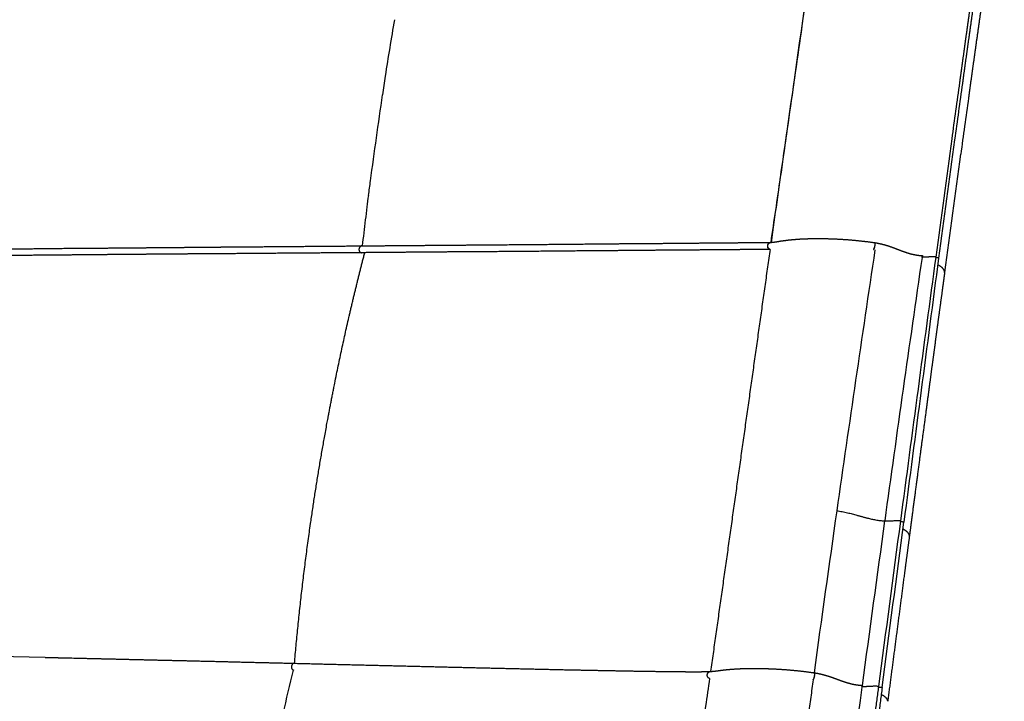
# Model space of a CAD drawing. Units: millimetres. Extents: x 0 to 1770, y 0 to 2081.
# Drawn here: x 495 to 605, y 678 to 755 of the extents above; entities that cross this region are included whole.
import ezdxf

# ---------------------------------------------------------------- set-up
doc = ezdxf.new("R2010")
doc.units = ezdxf.units.MM
doc.header["$MEASUREMENT"] = 0
doc.layers.add('Dibujo2D$visible$líneas$ASIENTO02', color=7, linetype='Continuous', true_color=0xffffff)
doc.layers.add('Dibujo2D$visible$tangentes$ASIENTO02', color=7, linetype='Continuous', true_color=0xffffff)

msp = doc.modelspace()

# ---------------------------------------------------------------- linework, layer by layer
at = {"layer": 'Dibujo2D$visible$líneas$ASIENTO02'}
msp.add_line((579.14, 729.56), (579.18, 729.56), dxfattribs=at)
for centre, radius, start, end in [((870.59, 696.44), 338.74, 170.1082, 171.1947), ((945.06, 684.73), 414.12, 171.1707, 171.4676), ((5396.95, 82.29), 4842.42, 172.10349, 172.17917), ((5683.77, 44.48), 5131.38, 172.12591, 172.19738), ((1077.55, 665.19), 548.05, 171.5018, 172.5238), ((5698.42, 38.76), 5145.77, 172.10224, 172.17343), ((4998.8, 136.88), 4440.54, 172.17793, 172.35142), ((5368.15, 87.66), 4812.82, 172.19651, 172.35668), ((5727.08, 34.86), 5174.7, 172.1739, 172.32234), ((1003.98, 674.89), 473.85, 172.5293, 172.7288), ((977.78, 678.23), 447.43, 172.7292, 172.8959), ((950.47, 681.64), 419.91, 172.8969, 173.0983), ((912.8, 686.17), 381.97, 173.0935, 173.535), ((581.16, 221.38), 507.8, 90.2578, 90.2594), ((589.62, 729.4), 1.34, 342.5997, 345.9806), ((589.52, 729.43), 1.44, 347.5122, 351.5844), ((589.71, 729.4), 1.26, 351.7151, 354.7476), ((4657.27, 118.82), 4111.82, 171.46986, 171.88328), ((5628.87, 0.33), 5084.96, 171.77388, 172.11144), ((23798.41, -2382.77), 23408.25, 172.363498, 172.436814), ((96896.07, -11936.61), 97127.17, 172.5078794, 172.5255493), ((597.21, 743.46), 15.6, 266.378, 266.4564), ((596.22, 723.82), 3.69, 58.1962, 61.2731), ((598.25, 726.2), 0.524, 19.8035, 19.9716), ((598.33, 726.23), 0.438, 356.7843, 20.4173), ((4244.52, 177.86), 3694.87, 171.88593, 172.17152), ((5516.34, 15.79), 4971.38, 172.10998, 172.32538), ((40757.65, -4641.22), 40517.21, 172.427439, 172.453996), ((-59660.58, 8615.87), 60772.76, 352.4962349, 352.5139374), ((572.4, 680.79), 0.303, 251.956, 262.7888), ((582.73, 681), 1.44, 346.2391, 348.7232), ((582.74, 681.01), 1.43, 348.3809, 351.5979), ((582.89, 680.98), 1.27, 351.7185, 354.7343), ((5557.78, -19.18), 5017.2, 171.99503, 172.55387), ((5420.16, 28.81), 4874.32, 172.32611, 172.32726)]:
    msp.add_arc(centre, radius, start, end, dxfattribs=at)
for points, knots in [([(579.25, 729.57), (579.6, 731.99), (580.22, 736.25), (581.89, 747.87), (583.75, 761.21), (585.41, 772.7), (586.01, 776.83)], [0, 0, 0, 0, 7.349505, 12.919473, 35.208578, 47.745119, 47.745119, 47.745119, 47.745119]), ([(579.28, 729.57), (579.71, 732.59), (580.62, 738.95), (582.02, 748.81), (583.84, 761.55), (585.18, 770.94), (586.03, 776.84)], [0, 0, 0, 0, 9.140768, 19.287003, 29.86238, 47.741753, 47.741753, 47.741753, 47.741753]), ([(518.67, 640.83), (518.84, 642.58), (519.21, 646.07), (520.06, 652.88), (521.33, 661.3), (522.89, 669.7), (524.33, 676.43), (525.12, 679.8), (525.52, 681.44)], [0, 0, 0, 0, 5.270338, 10.534403, 20.563818, 30.812287, 36.174732, 41.209736, 41.209736, 41.209736, 41.209736]), ([(565.73, 632.72), (566.06, 635.08), (566.77, 640.23), (568.38, 651.85), (569.87, 662.52), (571.17, 671.88), (571.62, 675.15), (572.02, 678.04), (572.22, 679.45), (572.37, 680.49)], [0, 0, 0, 0, 7.145865, 15.589757, 35.195108, 39.471144, 43.947464, 45.087258, 48.221703, 48.221703, 48.221703, 48.221703])]:
    msp.add_open_spline(points, degree=3, knots=knots, dxfattribs=at)
for points, weights, degree, knots in [([(604.49, 776.19), (604.15, 773.8), (603.81, 771.41), (603.48, 769.02), (603.23, 767.32), (602.99, 765.61), (602.75, 763.91), (602.63, 763.05), (602.5, 762.19), (602.38, 761.33), (602.26, 760.47), (602.14, 759.62), (602.02, 758.76), (601.79, 757.15), (601.56, 755.53), (601.33, 753.92)], [2859.04169723, 2858.68559871, 2858.32923515, 2857.9728583, 2857.71891809, 2857.46488392, 2857.21051099, 2857.21045576, 2857.21045576, 2857.21051099, 2857.08465914, 2856.95864682, 2856.83241032, 2856.83188511, 2856.83188511, 2856.83241032], 3, [37.549216, 37.549216, 37.549216, 37.549216, 45.513243, 45.513243, 45.513243, 51.192542, 51.192542, 51.192542, 53.800838, 53.800838, 53.800838, 56.64505, 56.64505, 56.64505, 61.538688, 61.538688, 61.538688, 61.538688]), ([(604.81, 776.12), (604.47, 773.73), (604.13, 771.34), (603.8, 768.95), (603.55, 767.24), (603.31, 765.53), (603.07, 763.83), (602.95, 762.96), (602.83, 762.1), (602.7, 761.24), (602.58, 760.39), (602.46, 759.53), (602.34, 758.67), (602.11, 757.06), (601.89, 755.44), (601.66, 753.82)], [2859.3727465, 2859.01711982, 2858.66125826, 2858.30538794, 2858.0517557, 2857.79800241, 2857.54398272, 2857.54391936, 2857.54391936, 2857.54398272, 2857.41828305, 2857.29246486, 2857.16639289, 2857.1658839, 2857.1658839, 2857.16639289], 3, [37.5792, 37.5792, 37.5792, 37.5792, 45.55191, 45.55191, 45.55191, 51.238359, 51.238359, 51.238359, 53.849385, 53.849385, 53.849385, 56.696962, 56.696962, 56.696962, 61.595987, 61.595987, 61.595987, 61.595987]), ([(605.49, 774.45), (605.15, 772.06), (604.81, 769.67), (604.48, 767.27), (604.23, 765.57), (603.99, 763.86), (603.75, 762.15), (603.63, 761.29), (603.51, 760.44), (603.39, 759.58), (603.27, 758.72), (603.14, 757.87), (603.02, 757.01), (602.8, 755.4), (602.57, 753.78), (602.34, 752.17)], [2866.73441642, 2866.38610329, 2866.03783226, 2865.68957399, 2865.44120364, 2865.19267666, 2864.94413438, 2864.94389576, 2864.94389576, 2864.94413438, 2864.82029658, 2864.69624813, 2864.57180539, 2864.57135902, 2864.57135902, 2864.57180539], 3, [37.613189, 37.613189, 37.613189, 37.613189, 45.598609, 45.598609, 45.598609, 51.295419, 51.295419, 51.295419, 53.893438, 53.893438, 53.893438, 56.744079, 56.744079, 56.744079, 61.637225, 61.637225, 61.637225, 61.637225]), ([(601.33, 753.92), (601.32, 753.82), (601.31, 753.73), (601.29, 753.63), (601.26, 753.39), (601.23, 753.15), (601.19, 752.91)], [2855.7340243, 2855.71990328, 2855.70578328, 2855.69166433, 2855.65631935, 2855.6209899, 2855.58567366], 3, [0, 0, 0, 0, 0.318741, 0.318741, 0.318741, 1.116659, 1.116659, 1.116659, 1.116659]), ([(601.66, 753.82), (601.65, 753.73), (601.63, 753.63), (601.62, 753.53), (601.59, 753.29), (601.55, 753.05), (601.52, 752.81)], [2856.0694308, 2856.05533092, 2856.04123204, 2856.02713415, 2855.99184244, 2855.95656659, 2855.92130414], 3, [0, 0, 0, 0, 0.319076, 0.319076, 0.319076, 1.117824, 1.117824, 1.117824, 1.117824]), ([(601.19, 752.91), (600.99, 751.44), (600.78, 749.96), (600.58, 748.49), (600.53, 748.18), (600.49, 747.87), (600.45, 747.57)], [1, 0.999999898219, 0.999999898219, 1, 0.999984164538, 0.999968329799, 0.999952496114], 3, [0, 0, 0, 0, 4.461547, 4.461547, 4.461547, 5.485365, 5.485365, 5.485365, 5.485365]), ([(601.52, 752.81), (601.31, 751.34), (601.11, 749.87), (600.9, 748.39), (600.86, 748.08), (600.82, 747.77), (600.78, 747.47)], [1, 0.99999990556, 0.99999990556, 1, 0.999984191763, 0.999968383919, 0.999952576784], 3, [0, 0, 0, 0, 4.4659, 4.4659, 4.4659, 5.49068, 5.49068, 5.49068, 5.49068]), ([(602.34, 752.17), (602.33, 752.07), (602.31, 751.98), (602.3, 751.88), (602.27, 751.64), (602.23, 751.4), (602.2, 751.16)], [2863.4964225, 2863.48254496, 2863.46866851, 2863.45479314, 2863.42010218, 2863.38542421, 2863.35075729], 3, [0, 0, 0, 0, 0.31917, 0.31917, 0.31917, 1.118064, 1.118064, 1.118064, 1.118064]), ([(602.2, 751.16), (601.99, 749.69), (601.79, 748.22), (601.58, 746.74), (601.54, 746.44), (601.5, 746.13), (601.46, 745.82)], [1, 0.999999924218, 0.999999924218, 1, 0.999984477534, 0.99996895454, 0.999953431118], 3, [0, 0, 0, 0, 4.460668, 4.460668, 4.460668, 5.487157, 5.487157, 5.487157, 5.487157]), ([(579.22, 729.57), (579.5, 729.59), (579.85, 729.64), (580.25, 729.71), (580.44, 729.74), (580.64, 729.77), (580.83, 729.79), (581.32, 729.86), (581.81, 729.9), (582.31, 729.94), (583.16, 729.99), (584.11, 730.02), (585.11, 730), (586.07, 729.99), (587.03, 729.94), (588, 729.87), (588.97, 729.79), (589.94, 729.68), (590.91, 729.54)], [2857.399372, 2856.76943229, 2856.15959005, 2855.59348012, 2855.49664956, 2855.49664956, 2855.59348012, 2854.55226359, 2854.55226359, 2855.59348012, 2854.82038122, 2854.15962344, 2853.6463597, 2852.66530346, 2852.66530346, 2853.6463597, 2852.62841619, 2852.62841619, 2853.6463597], 3, [0, 0, 0, 0, 2.002298, 2.002298, 2.002298, 2.58893, 2.58893, 2.58893, 4.070984, 4.070984, 4.070984, 7.429827, 7.429827, 7.429827, 10.323126, 10.323126, 10.323126, 13.251716, 13.251716, 13.251716, 13.251716]), ([(413.29, 727.63), (417.15, 727.7), (421.02, 727.76), (424.91, 727.82), (428.81, 727.89), (432.73, 727.95), (436.65, 728.02), (438.23, 728.04), (439.81, 728.07), (441.39, 728.09), (442.97, 728.12), (444.56, 728.15), (446.14, 728.17), (447.52, 728.2), (448.9, 728.22), (450.28, 728.24), (451.65, 728.26), (453.03, 728.28), (454.4, 728.31), (456.7, 728.34), (458.99, 728.38), (461.26, 728.42), (463.51, 728.45), (465.76, 728.49), (468.01, 728.52), (468.99, 728.53), (469.95, 728.55), (470.91, 728.56), (471.87, 728.58), (472.82, 728.59), (473.76, 728.6), (474.67, 728.62), (475.56, 728.63), (476.45, 728.64), (477.34, 728.65), (478.22, 728.66), (479.09, 728.68), (480.83, 728.7), (482.57, 728.72), (484.31, 728.74), (485.98, 728.76), (487.65, 728.78), (489.32, 728.8), (491.2, 728.82), (493.08, 728.84), (494.97, 728.85), (496.81, 728.87), (498.64, 728.89), (500.48, 728.91), (501.57, 728.92), (502.66, 728.93), (503.74, 728.93), (504.83, 728.94), (505.91, 728.95), (506.99, 728.96), (508.24, 728.97), (509.48, 728.98), (510.72, 728.99), (511.96, 729), (513.2, 729.01), (514.45, 729.03), (517.55, 729.05), (520.66, 729.08), (523.78, 729.1), (526.91, 729.13), (530.05, 729.15), (533.21, 729.18)], [3131.39864187, 3126.31955752, 3121.24458049, 3116.17078193, 3111.0954474, 3106.02132557, 3100.94128763, 3098.90000638, 3096.85777255, 3094.81360964, 3092.76937, 3090.72318887, 3088.67393353, 3086.88939834, 3085.1025103, 3083.31216158, 3081.52176358, 3079.72787078, 3077.92920266, 3074.92182973, 3071.90073291, 3068.85741434, 3068.85729587, 3068.85729587, 3068.85741434, 3067.4976235, 3066.13122529, 3064.75761322, 3063.38379082, 3062.002425, 3060.61322841, 3059.28138755, 3057.9419884, 3056.59517567, 3055.24818998, 3053.89352402, 3052.53118211, 3052.5308036, 3052.5308036, 3052.53118211, 3052.53085762, 3052.53085762, 3052.53118211, 3052.53091598, 3052.53091598, 3052.53118211, 3052.53106692, 3052.53106692, 3052.53118211, 3050.44494062, 3048.35520653, 3046.26307052, 3044.17109491, 3042.07665858, 3039.98061887, 3037.57367436, 3035.16458069, 3032.75417285, 3030.34385253, 3027.93219893, 3025.51989608, 3019.51630285, 3013.50869646, 3007.50192963, 3001.51109636, 2995.52108408, 2989.53388485], 3, [0.006478, 0.006478, 0.006478, 0.006478, 19.624873, 19.624873, 19.624873, 39.249248, 39.249248, 39.249248, 47.134742, 47.134742, 47.134742, 55.020486, 55.020486, 55.020486, 61.887529, 61.887529, 61.887529, 68.754714, 68.754714, 68.754714, 80.23659, 80.23659, 80.23659, 86.988889, 86.988889, 86.988889, 92.009746, 92.009746, 92.009746, 97.031146, 97.031146, 97.031146, 101.844998, 101.844998, 101.844998, 106.659154, 106.659154, 106.659154, 111.878923, 111.878923, 111.878923, 116.890755, 116.890755, 116.890755, 122.541666, 122.541666, 122.541666, 128.055484, 128.055484, 128.055484, 134.923159, 134.923159, 134.923159, 141.790327, 141.790327, 141.790327, 149.676124, 149.676124, 149.676124, 157.561655, 157.561655, 157.561655, 177.186711, 177.186711, 177.186711, 196.759673, 196.759673, 196.759673, 196.759673]), ([(533.23, 729.18), (535.67, 729.2), (538.1, 729.22), (540.52, 729.24), (542.96, 729.26), (545.39, 729.28), (547.82, 729.3), (551.62, 729.33), (555.42, 729.36), (559.22, 729.4), (561.36, 729.42), (563.5, 729.44), (565.63, 729.45), (567.77, 729.47), (569.91, 729.49), (572.04, 729.51), (573.24, 729.52), (574.44, 729.53), (575.63, 729.54), (576.82, 729.55), (578.01, 729.56), (579.19, 729.57)], [2943.8491147, 2939.32412604, 2934.79376413, 2930.25798389, 2925.72068068, 2921.1778153, 2916.62871747, 2916.6286753, 2916.6286753, 2916.62871747, 2912.58191852, 2908.53042468, 2904.47454067, 2900.41898103, 2896.35891507, 2892.29396575, 2890.01347137, 2887.73140292, 2885.44751493, 2883.18062032, 2880.91191289, 2878.64090271], 3, [0.006084, 0.006084, 0.006084, 0.006084, 15.028478, 15.028478, 15.028478, 30.056034, 30.056034, 30.056034, 41.454352, 41.454352, 41.454352, 54.669289, 54.669289, 54.669289, 67.883292, 67.883292, 67.883292, 75.296587, 75.296587, 75.296587, 82.654769, 82.654769, 82.654769, 82.654769]), ([(578.87, 729.18), (578.9, 729.57), (579.22, 729.57), (579.24, 729.57), (579.26, 729.57)], [2857.36918123, 2020.43686965, 2857.49926423, 2849.58244127, 2857.49926423], 2, [-2.5132741, -2.5132741, -2.5132741, -1.8849556, -1.8849556, -1.8449324, -1.8449324, -1.8449324]), ([(590.9, 729.54), (590.9, 729.54), (590.9, 729.54), (590.9, 729.54), (590.89, 729.54)], [2849.6481509, 2849.91543997, 2850.18290031, 2811.12942673, 2775.73223388], 2, [-1.88515683, -1.88515683, -1.88515683, -1.88495559, -1.88495559, -1.85555111, -1.85555111, -1.85555111]), ([(590.91, 729.54), (591.32, 729.48), (591.72, 729.38), (592.08, 729.29), (592.44, 729.18), (592.76, 729.07), (593.09, 728.95), (593.39, 728.83), (593.7, 728.71), (593.99, 728.6), (594.28, 728.5), (594.59, 728.39), (594.91, 728.3), (595.06, 728.26), (595.22, 728.23), (595.39, 728.19), (595.56, 728.16), (595.73, 728.13), (595.91, 728.11), (596.09, 728.09), (596.27, 728.08)], [1, 0.999011224306, 1, 0.999312681582, 1, 0.999726184988, 1, 0.999993799692, 1, 0.999847821857, 1, 0.999308404316, 1, 0.999757165951, 1, 0.999698700302, 1, 0.999672227591, 1, 0.999654059414, 1], 2, [0, 0, 0, 0.818157, 0.818157, 1.565298, 1.565298, 2.256975, 2.256975, 2.913871, 2.913871, 3.528828, 3.528828, 4.188105, 4.188105, 4.511925, 4.511925, 4.854736, 4.854736, 5.209038, 5.209038, 5.571789, 5.571789, 5.571789]), ([(533.18, 728.41), (530.01, 728.39), (526.86, 728.36), (523.73, 728.34), (520.61, 728.31), (517.5, 728.29), (514.4, 728.27), (513.15, 728.26), (511.91, 728.25), (510.67, 728.24), (509.43, 728.23), (508.19, 728.22), (506.94, 728.21), (505.86, 728.2), (504.78, 728.19), (503.69, 728.18), (502.61, 728.17), (501.52, 728.16), (500.43, 728.15), (498.59, 728.14), (496.76, 728.12), (494.92, 728.1), (493.04, 728.09), (491.15, 728.07), (489.27, 728.05), (487.6, 728.03), (485.93, 728.01), (484.26, 728), (482.52, 727.98), (480.78, 727.95), (479.04, 727.93), (478.17, 727.92), (477.29, 727.91), (476.4, 727.9), (475.52, 727.89), (474.62, 727.87), (473.72, 727.86), (472.77, 727.85), (471.82, 727.84), (470.86, 727.82), (469.91, 727.81), (468.94, 727.79), (467.97, 727.78), (465.72, 727.75), (463.47, 727.71), (461.22, 727.68), (458.95, 727.64), (456.66, 727.61), (454.36, 727.57), (452.98, 727.55), (451.61, 727.53), (450.23, 727.51), (448.85, 727.48), (447.47, 727.46), (446.09, 727.44), (444.51, 727.41), (442.93, 727.39), (441.35, 727.36), (439.76, 727.34), (438.18, 727.31), (436.6, 727.29), (432.68, 727.22), (428.77, 727.16), (424.86, 727.1), (420.98, 727.03), (417.1, 726.97), (413.24, 726.91)], [2943.94247003, 2949.8523506, 2955.7650225, 2961.67850183, 2967.59357523, 2973.50947359, 2979.42142437, 2981.79689587, 2984.17172696, 2986.54524577, 2988.91884721, 2991.29114915, 2993.66133357, 2995.72536143, 2997.78780203, 2999.84781705, 3001.9079977, 3003.96579511, 3006.020146, 3006.02002717, 3006.02002717, 3006.020146, 3006.01987161, 3006.01987161, 3006.020146, 3006.0198117, 3006.0198117, 3006.020146, 3006.0197564, 3006.0197564, 3006.020146, 3007.36158042, 3008.69545126, 3010.02175978, 3011.34797491, 3012.66681893, 3013.97814233, 3015.34609205, 3016.70626848, 3018.0589386, 3019.41153598, 3020.75698551, 3022.09586649, 3022.09574483, 3022.09574483, 3022.09586649, 3025.09272379, 3028.06766478, 3031.02886444, 3032.80004526, 3034.56651984, 3036.32953781, 3038.09253457, 3039.8521229, 3041.60938663, 3043.62734389, 3045.64227483, 3047.65528916, 3049.66823953, 3051.67929167, 3053.68940384, 3058.69189265, 3063.68856822, 3068.68643144, 3073.68444957, 3078.68362851, 3083.68685616], 3, [0.005749, 0.005749, 0.005749, 0.005749, 19.625466, 19.625466, 19.625466, 39.250497, 39.250497, 39.250497, 47.135989, 47.135989, 47.135989, 55.02172, 55.02172, 55.02172, 61.8888, 61.8888, 61.8888, 68.75635, 68.75635, 68.75635, 74.269657, 74.269657, 74.269657, 79.919996, 79.919996, 79.919996, 84.931318, 84.931318, 84.931318, 90.150603, 90.150603, 90.150603, 94.964432, 94.964432, 94.964432, 99.777976, 99.777976, 99.777976, 104.799087, 104.799087, 104.799087, 109.819692, 109.819692, 109.819692, 116.5716, 116.5716, 116.5716, 128.053215, 128.053215, 128.053215, 134.920301, 134.920301, 134.920301, 141.787276, 141.787276, 141.787276, 149.672969, 149.672969, 149.672969, 157.558435, 157.558435, 157.558435, 177.182792, 177.182792, 177.182792, 196.807687, 196.807687, 196.807687, 196.807687]), ([(525.64, 682.2), (526.32, 690.05), (527.33, 697.87), (529.33, 709.53), (530.08, 713.43), (531.71, 721.04), (532.59, 724.74), (533.54, 728.41)], [2939.15445248, 2939.50093183, 2940.08191282, 2941.30525149, 2941.77675352, 2942.81879096, 2943.38520519, 2944.00783268], 3, [-49.669785, -49.669785, -49.669785, -49.669785, -25.035644, -25.035644, -12.517822, -12.517822, -0.45619, -0.45619, -0.45619, -0.45619]), ([(532.89, 728.8), (532.86, 728.41), (533.18, 728.41), (533.18, 728.41), (533.18, 728.41)], [2943.71022637, 2081.5454842, 2943.93562008, 2938.51662582, 2933.16576068], 2, [0, 0, 0, 0.6283185, 0.6283185, 0.6322679, 0.6322679, 0.6322679]), ([(579.15, 728.78), (577.96, 728.77), (576.77, 728.76), (575.58, 728.75), (574.38, 728.74), (573.19, 728.73), (571.99, 728.72), (569.85, 728.7), (567.72, 728.69), (565.58, 728.67), (563.44, 728.65), (561.31, 728.63), (559.17, 728.62), (555.37, 728.58), (551.57, 728.55), (547.77, 728.52), (545.34, 728.51), (542.91, 728.49), (540.47, 728.47), (538.04, 728.45), (535.61, 728.43), (533.18, 728.41)], [2857.61708989, 2859.87609303, 2862.13279198, 2864.3876683, 2866.65481139, 2868.9201416, 2871.18389943, 2875.21906855, 2879.24936571, 2883.27515672, 2887.30133323, 2891.32312256, 2895.34022194, 2895.34018203, 2895.34018203, 2895.34022194, 2899.85597389, 2904.36553511, 2908.86956129, 2913.3739128, 2917.87287295, 2922.36648439], 3, [0.039558, 0.039558, 0.039558, 0.039558, 7.412802, 7.412802, 7.412802, 14.826058, 14.826058, 14.826058, 28.040052, 28.040052, 28.040052, 41.255035, 41.255035, 41.255035, 52.653124, 52.653124, 52.653124, 67.680723, 67.680723, 67.680723, 82.709136, 82.709136, 82.709136, 82.709136]), ([(596.26, 727.96), (596.27, 728.02), (596.27, 728.08), (596.27, 728.1), (596.26, 728), (596.25, 727.94), (596.25, 727.89), (596.25, 727.87), (596.26, 727.96)], [1, 0.997566171236, 1, 0.707081304552, 0.999959624983, 0.997525261013, 0.999959624983, 0.707103707566, 0.999999998721], 2, [0, 0, 0, 0.117698, 0.117698, 0.746017, 0.746017, 0.863717, 0.863717, 1.492036, 1.492036, 1.492036]), ([(597.76, 727.9), (597.77, 727.91), (597.76, 727.92), (597.74, 727.92), (597.66, 727.95), (597.47, 727.96), (597.18, 727.94), (596.94, 727.92), (596.69, 727.91), (596.45, 727.9), (596.39, 727.9), (596.32, 727.9), (596.25, 727.91)], [2851.94196443, 2851.90284619, 2851.87054225, 2851.8450526, 2851.74309399, 2851.82773582, 2852.09897808, 2851.30068628, 2851.30068628, 2852.09897808, 2850.75744631, 2850.75744631, 2852.09897808], 3, [-22.241011, -22.241011, -22.241011, -22.241011, -22.073303, -22.073303, -22.073303, -21.443392, -21.443392, -21.443392, -20.716075, -20.716075, -20.716075, -20.518597, -20.518597, -20.518597, -20.518597]), ([(598.09, 727.79), (598.1, 727.8), (598.09, 727.81), (598.06, 727.81), (598, 727.83), (597.9, 727.84), (597.75, 727.84)], [2852.2823088, 2852.24300401, 2852.21030344, 2852.1842071, 2852.11788715, 2852.13522887, 2852.23623225], 3, [-24.1716376, -24.1716376, -24.1716376, -24.1716376, -23.9958718, -23.9958718, -23.9958718, -23.5627726, -23.5627726, -23.5627726, -23.5627726]), ([(598.77, 726.17), (598.68, 725.5), (598.59, 724.83), (598.5, 724.15), (598.31, 722.77), (598.12, 721.38), (597.93, 719.99), (597.73, 718.47), (597.53, 716.96), (597.32, 715.44), (597.1, 713.78), (596.88, 712.13), (596.66, 710.47), (596.42, 708.65), (596.17, 706.83), (595.93, 705.02), (595.67, 703.02), (595.4, 701.03), (595.14, 699.04), (595.03, 698.19), (594.92, 697.35), (594.81, 696.51)], [2859.75686453, 2859.66196644, 2859.56715644, 2859.47243082, 2859.27718436, 2859.08229178, 2858.88772328, 2858.67536309, 2858.46336495, 2858.25175159, 2858.02047892, 2857.78966628, 2857.55933661, 2857.55923378, 2857.55923378, 2857.55933661, 2857.55926242, 2857.55926242, 2857.55933661, 2857.44360285, 2857.32794242, 2857.21235942], 3, [43.72751, 43.72751, 43.72751, 43.72751, 45.960545, 45.960545, 45.960545, 50.563189, 50.563189, 50.563189, 55.58672, 55.58672, 55.58672, 61.077021, 61.077021, 61.077021, 66.574385, 66.574385, 66.574385, 72.609677, 72.609677, 72.609677, 75.389315, 75.389315, 75.389315, 75.389315]), ([(592.03, 698.22), (592.17, 698.21), (592.62, 698.22), (593.63, 698.29), (593.8, 698.22), (593.8, 698.21)], [2848.34037919, 2848.30459274, 2848.01336646, 2847.05865956, 2847.27576935, 2847.33946448], 2, [0.651829, 0.651829, 0.651829, 1, 2, 3, 3.238207, 3.238207, 3.238207]), ([(593.79, 698.14), (594.04, 698.15), (594.2, 698.1), (594.19, 698.09)], [2847.68943609, 2847.50722959, 2847.66677837, 2847.73509336], 2, [5.3596838, 5.3596838, 5.3596838, 6, 6.25, 6.25, 6.25]), ([(594.81, 696.5), (594.63, 695.15), (594.45, 693.8), (594.27, 692.45), (593.95, 690.03), (593.64, 687.61), (593.32, 685.19), (593, 682.77), (592.69, 680.35), (592.37, 677.93)], [2855.63160162, 2855.44628566, 2855.26116888, 2855.07626814, 2855.07616709, 2855.07616709, 2855.07626814, 2855.07620424, 2855.07620424, 2855.07626814], 3, [76.474049, 76.474049, 76.474049, 76.474049, 80.933174, 80.933174, 80.933174, 88.259772, 88.259772, 88.259772, 95.57752, 95.57752, 95.57752, 95.57752]), ([(497.59, 682.86), (498.54, 682.84), (499.49, 682.82), (500.44, 682.8), (502.81, 682.74), (505.18, 682.69), (507.55, 682.63), (510.55, 682.56), (513.56, 682.49), (516.56, 682.42), (519.58, 682.34), (522.6, 682.27), (525.63, 682.2)], [2992.33635322, 2990.54537812, 2988.75232978, 2986.9577687, 2986.9575514, 2986.9575514, 2986.9577687, 2986.9576916, 2986.9576916, 2986.9577687, 2981.18083912, 2975.40102464, 2969.62117257], 3, [170.184524, 170.184524, 170.184524, 170.184524, 176.168834, 176.168834, 176.168834, 183.282984, 183.282984, 183.282984, 192.297764, 192.297764, 192.297764, 211.262521, 211.262521, 211.262521, 211.262521]), ([(525.64, 682.2), (525.64, 682.2), (525.63, 682.2), (525.31, 682.19), (525.29, 681.81)], [2899.91170241, 2919.04309019, 2939.11028561, 2078.14697788, 2938.97112715], 2, [1.8703068, 1.8703068, 1.8703068, 1.8849556, 1.8849556, 2.5132741, 2.5132741, 2.5132741]), ([(525.64, 682.2), (531.13, 682.06), (536.62, 681.93), (542.11, 681.8), (546.84, 681.68), (551.58, 681.58), (556.31, 681.47), (558.08, 681.44), (559.84, 681.4), (561.61, 681.37), (563.37, 681.33), (565.13, 681.31), (566.89, 681.28), (567.47, 681.27), (568.05, 681.27), (568.64, 681.26), (569.22, 681.26), (569.8, 681.25), (570.38, 681.25), (570.58, 681.25), (570.78, 681.25), (570.99, 681.25), (571.19, 681.25), (571.39, 681.25), (571.59, 681.26), (571.73, 681.26), (571.87, 681.26), (572.02, 681.26), (572.15, 681.27), (572.28, 681.27), (572.41, 681.28)], [1, 0.999999976702, 0.999999976702, 1, 0.999999417079, 0.999999417079, 1, 0.999999512566, 0.999999512566, 1, 0.999997259562, 0.999997259562, 1, 0.999998699402, 0.999998699402, 1, 0.999995063218, 0.999995063218, 1, 0.999859758358, 0.999719379706, 0.99957880203, 0.999573538127, 0.999573538127, 0.99957880203, 0.999571041317, 0.999571041317, 0.99957880203, 0.999551363061, 0.999551363061, 0.99957880203], 3, [0, 0, 0, 0, 16.47266, 16.47266, 16.47266, 30.676896, 30.676896, 30.676896, 35.973649, 35.973649, 35.973649, 41.252356, 41.252356, 41.252356, 43.004443, 43.004443, 43.004443, 44.742175, 44.742175, 44.742175, 46.042017, 46.042017, 46.042017, 46.647502, 46.647502, 46.647502, 47.070194, 47.070194, 47.070194, 47.461012, 47.461012, 47.461012, 47.461012]), ([(572.43, 681.28), (572.7, 681.29), (573.05, 681.33), (573.45, 681.39), (573.64, 681.41), (573.84, 681.44), (574.03, 681.46), (574.52, 681.51), (575.01, 681.55), (575.5, 681.58), (576.36, 681.62), (577.31, 681.63), (578.3, 681.61), (579.27, 681.59), (580.23, 681.54), (581.19, 681.46), (582.17, 681.38), (583.14, 681.27), (584.11, 681.13)], [2850.42783242, 2849.79787754, 2849.18863409, 2848.62273489, 2848.55213798, 2848.55213798, 2848.62273489, 2847.73395342, 2847.73395342, 2848.62273489, 2847.84983662, 2847.18928457, 2846.67621717, 2845.85136855, 2845.85136855, 2846.67621717, 2845.8224043, 2845.8224043, 2846.67621717], 3, [0, 0, 0, 0, 1.999605, 1.999605, 1.999605, 2.582901, 2.582901, 2.582901, 4.06044, 4.06044, 4.06044, 7.416764, 7.416764, 7.416764, 10.313384, 10.313384, 10.313384, 13.246884, 13.246884, 13.246884, 13.246884]), ([(583.98, 680.35), (582.93, 672.39), (581.85, 664.42), (579.65, 648.46), (578.52, 640.47), (577.37, 632.48)], [2843.17305235, 2842.01357147, 2840.87554474, 2838.63672856, 2837.53591232, 2836.45615691], 3, [-49.540797, -49.540797, -49.540797, -49.540797, -24.969571, -24.969571, -0.406594, -0.406594, -0.406594, -0.406594]), ([(584.12, 681.13), (584.52, 681.07), (584.92, 680.97), (585.28, 680.88), (585.64, 680.77), (585.97, 680.67), (586.3, 680.55), (586.6, 680.44), (586.91, 680.32), (587.2, 680.21), (587.49, 680.12), (587.81, 680.01), (588.13, 679.93), (588.28, 679.89), (588.44, 679.85), (588.61, 679.82), (588.78, 679.79), (588.96, 679.76), (589.13, 679.74), (589.31, 679.72), (589.49, 679.71)], [1, 0.999117037075, 1, 0.999380344338, 1, 0.999751985557, 1, 0.999994433825, 1, 0.999861924301, 1, 0.9993796577, 1, 0.999784169518, 1, 0.999733778294, 1, 0.999711254754, 1, 0.999694847116, 1], 2, [0, 0, 0, 0.816182, 0.816182, 1.563511, 1.563511, 2.255442, 2.255442, 2.912845, 2.912845, 3.528762, 3.528762, 4.189735, 4.189735, 4.514592, 4.514592, 4.858574, 4.858574, 5.214086, 5.214086, 5.577985, 5.577985, 5.577985]), ([(591.33, 679.59), (589.77, 667.47), (588.21, 655.34), (586.64, 643.16), (585.07, 630.99)], [1, 0.999999999044, 1, 0.999999988652, 1], 2, [0, 0, 0, 24.448623, 24.448623, 49.004018, 49.004018, 49.004018]), ([(591.74, 679.47), (590.22, 667.34), (588.68, 655.21), (587.13, 643.03), (585.56, 630.86)], [1, 0.999999803197, 1, 0.999999660907, 1], 2, [0, 0, 0, 24.450926, 24.450926, 49.003303, 49.003303, 49.003303]), ([(589.5, 679.7), (589.5, 679.7), (589.5, 679.7), (589.49, 679.72), (589.48, 679.63), (589.47, 679.57), (589.47, 679.51)], [2842.65548593, 2844.17681335, 2845.70373611, 2012.14373236, 2845.5885591, 2841.03224785, 2845.5885591], 2, [0.6271674, 0.6271674, 0.6271674, 0.6283185, 0.6283185, 1.2566371, 1.2566371, 1.3692535, 1.3692535, 1.3692535]), ([(589.48, 679.61), (589.63, 679.6), (590.1, 679.6), (591.15, 679.67), (591.33, 679.6), (591.33, 679.59)], [2845.69133946, 2845.65296178, 2845.34612537, 2844.34377439, 2844.57070902, 2844.64155787], 2, [0.651829, 0.651829, 0.651829, 1, 2, 3, 3.25, 3.25, 3.25]), ([(591.32, 679.52), (591.59, 679.53), (591.75, 679.48), (591.74, 679.47)], [2845.00117683, 2844.80729732, 2844.9728172, 2845.04400874], 2, [5.3569833, 5.3569833, 5.3569833, 6, 6.25, 6.25, 6.25])]:
    msp.add_rational_spline(points, weights, degree=degree, knots=knots, dxfattribs=at)
for points, weights, degree in [([(533.23, 729.18), (532.92, 729.18), (532.89, 728.8)], [2943.85636392, 2081.48944163, 2943.71022637], 2), ([(579.15, 728.78), (578.84, 728.8), (578.87, 729.18)], [2801.76733375, 2049.38994938, 2857.36918123], 2), ([(578.88, 729.17), (578.9, 729.54), (579.22, 729.57)], [2857.28893101, 2060.158341, 2781.65564435], 2), ([(579.15, 728.78), (578.87, 728.84), (578.88, 729.17)], [2674.38340755, 2124.99560004, 2857.28893101], 2), ([(579.24, 729.57), (579.25, 729.57), (579.25, 729.57)], [2857.40841604, 2842.12513665, 2827.40015854], 2), ([(590.77, 728.76), (590.85, 728.81), (590.92, 729.08)], [2850.15444966, 2213.64347094, 2547.22426261], 2), ([(590.77, 728.76), (590.83, 728.79), (590.89, 728.96)], [2687.77033693, 2323.09748187, 2479.51133492], 2), ([(590.96, 729.29), (590.98, 729.53), (590.91, 729.54)], [2547.16747656, 2226.61928069, 2802.40922328], 2), ([(590.92, 729.08), (590.93, 729.1), (590.93, 729.12)], [2667.18859526, 2709.57836099, 2759.62660693], 2), ([(590.96, 729.46), (590.95, 729.51), (590.93, 729.53)], [2435.50246673, 2417.94413363, 2505.8579855], 2), ([(590.95, 729.22), (590.95, 729.22), (590.95, 729.22)], [2674.0321919, 2670.59158086, 2667.19998783], 2), ([(572.48, 681.28), (574.72, 697.14), (576.94, 712.97), (579.17, 728.78)], [2850.50296585, 2852.77321125, 2855.09600208, 2857.36623278], 3), ([(598.71, 726.45), (598.62, 726.62), (598.44, 726.79), (598.17, 726.96)], [2887.42777395, 2911.7069989, 2952.25143256, 3009.06107494], 3), ([(598.72, 726.45), (598.71, 726.45), (598.71, 726.45), (598.71, 726.45)], [2592.37172425, 2592.61243907, 2592.85498886, 2593.09937363], 3), ([(598.73, 726.42), (598.73, 726.43), (598.72, 726.44), (598.72, 726.45)], [2882.4636321, 2883.78896988, 2885.17360357, 2886.61753315], 3), ([(598.73, 726.41), (598.73, 726.41), (598.73, 726.41), (598.73, 726.42)], [2588.2273255, 2588.36457687, 2588.50255134, 2588.64124892], 3), ([(598.74, 726.38), (598.74, 726.39), (598.74, 726.4), (598.73, 726.41)], [2877.99961134, 2879.26620921, 2880.60058091, 2882.00272645], 3), ([(598.75, 726.1), (598.75, 726.1), (598.75, 726.11), (598.76, 726.11)], [2860.29176693, 2860.32202861, 2860.36743268, 2860.42797915], 3), ([(598.76, 726.13), (598.76, 726.13), (598.76, 726.14), (598.76, 726.14)], [2860.75482651, 2860.84228104, 2860.94101807, 2861.05103761], 3), ([(598.77, 726.18), (598.77, 726.18), (598.77, 726.19), (598.77, 726.2)], [2570.36917602, 2570.65192247, 2570.97034936, 2571.32445669], 3), ([(598.77, 726.17), (598.77, 726.17), (598.77, 726.18), (598.77, 726.18)], [2861.96328704, 2862.01361708, 2862.06505368, 2862.11759685], 3), ([(586.64, 699.37), (588.84, 699.05), (590.02, 698.36), (592.03, 698.22)], [2845.83535187, 2846.10492523, 2848.84882015, 2848.34037919], 3), ([(594.81, 696.5), (594.84, 696.76), (594.59, 697.03), (594.09, 697.3)], [2857.03519752, 2864.9498184, 2918.99793932, 3019.17956028], 3), ([(525.29, 681.81), (525.27, 681.5), (525.52, 681.44)], [2938.97112715, 2206.08370102, 2721.3229835], 2), ([(572.07, 680.88), (572.09, 681.26), (572.43, 681.28)], [2850.31253972, 2034.50320835, 2813.21948161], 2), ([(572.31, 680.5), (572.06, 680.58), (572.07, 680.88)], [2596.04830672, 2172.01528972, 2850.31253972], 2), ([(583.97, 680.35), (584.06, 680.39), (584.13, 680.66)], [2843.17806476, 2208.22159322, 2540.99165585], 2), ([(583.98, 680.35), (584.06, 680.4), (584.12, 680.65)], [2642.50163011, 2209.48300401, 2644.96372139], 2), ([(584.16, 680.87), (584.18, 681.12), (584.11, 681.13)], [2540.93044168, 2217.14660821, 2810.14547373], 2), ([(584.16, 681.04), (584.15, 681.09), (584.13, 681.11)], [2429.54758158, 2412.04210963, 2499.38073761], 2), ([(584.15, 680.8), (584.15, 680.8), (584.15, 680.8)], [2667.48621689, 2664.05393943, 2660.67056254], 2), ([(592.37, 677.92), (592.4, 678.16), (592.15, 678.42), (591.64, 678.68)], [2854.10271627, 2860.59620792, 2913.25599189, 3012.08206819], 3)]:
    msp.add_rational_spline(points, weights, degree=degree, dxfattribs=at)
at = {"layer": 'Dibujo2D$visible$tangentes$ASIENTO02'}
msp.add_line((497.59, 682.86), (474.13, 683.29), dxfattribs=at)

doc.saveas('drawing.dxf')
